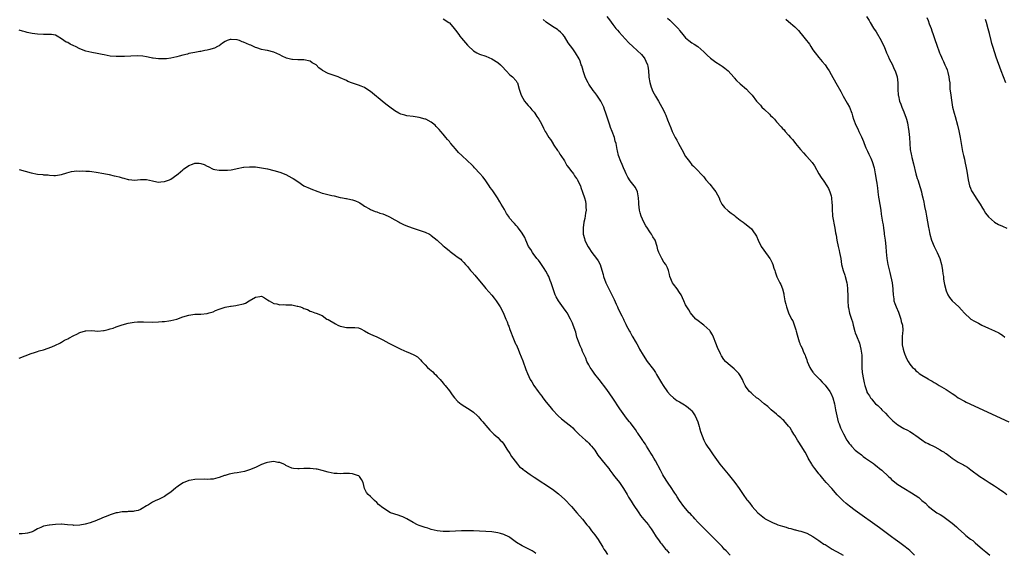
# Model space of a CAD drawing. Units: inches. Extents: x 2643000 to 2646000, y 1554000 to 1557000.
# Drawn here: x 2644997 to 2645322, y 1554764 to 1554940 of the extents above; entities that cross this region are included whole.
import ezdxf

# ---------------------------------------------------------------- set-up
doc = ezdxf.new("R2010")
doc.units = ezdxf.units.IN
doc.header["$MEASUREMENT"] = 0
doc.layers.add('LD26431554_10ft', color=123, linetype='Continuous')

msp = doc.modelspace()

# ---------------------------------------------------------------- linework, layer by layer
at = {"layer": 'LD26431554_10ft'}
for points, elevation in [([(2645137, 1554940.22), (2645138.81, 1554939), (2645139, 1554938.85), (2645140.6, 1554937), (2645141, 1554936.43), (2645142.07, 1554935), (2645142.45, 1554934.45), (2645143, 1554933.76), (2645143.64, 1554933), (2645145, 1554931.46), (2645145.23, 1554931.23), (2645147, 1554929.65), (2645148.1, 1554929), (2645149, 1554928.52), (2645151, 1554927.8), (2645153, 1554927.01), (2645155, 1554925.81), (2645155.87, 1554925), (2645156.43, 1554924.43), (2645157.79, 1554923), (2645159, 1554921.68), (2645159.83, 1554921), (2645161, 1554919.72), (2645161.3, 1554919.3), (2645161.47, 1554919), (2645162.09, 1554917), (2645162.28, 1554916.28), (2645162.67, 1554915), (2645163.81, 1554913), (2645164.31, 1554912.31), (2645165, 1554911.6), (2645165.28, 1554911.28), (2645165.54, 1554911), (2645166.17, 1554910.17), (2645167, 1554909.31), (2645167.26, 1554909), (2645167.91, 1554907.91), (2645168.58, 1554907), (2645169, 1554906.26), (2645169.64, 1554905), (2645170.04, 1554904.04), (2645170.66, 1554903), (2645171, 1554902.48), (2645171.82, 1554901), (2645172.34, 1554900.34), (2645173.13, 1554899.13), (2645173.19, 1554899), (2645173.52, 1554898.48), (2645174.69, 1554896.69), (2645175, 1554896.31), (2645175.5, 1554895.5), (2645175.79, 1554895), (2645177, 1554893.21), (2645177.13, 1554893), (2645177.77, 1554891.77), (2645178.43, 1554891), (2645179, 1554890.2), (2645179.93, 1554889), (2645180.3, 1554888.3), (2645181, 1554887.48), (2645181.18, 1554887.18), (2645181.33, 1554887), (2645181.81, 1554885.81), (2645182.25, 1554885), (2645182.44, 1554884.44), (2645183, 1554882.96), (2645183.63, 1554881), (2645183.92, 1554879.92), (2645184.07, 1554879), (2645184.07, 1554877.93), (2645184.13, 1554877), (2645183.98, 1554875.98), (2645183.76, 1554874.24), (2645183.44, 1554873), (2645183.14, 1554871.14), (2645183.13, 1554871), (2645183.21, 1554869), (2645183.59, 1554867.59), (2645183.76, 1554867), (2645184.71, 1554865), (2645184.82, 1554864.82), (2645185, 1554864.51), (2645186.08, 1554863), (2645187.6, 1554861), (2645188.17, 1554860.17), (2645188.74, 1554859), (2645189, 1554858.28), (2645189.73, 1554855.73), (2645189.93, 1554855), (2645190.69, 1554853), (2645191.6, 1554851), (2645193.4, 1554847.4), (2645194.11, 1554845.89), (2645194.52, 1554845), (2645194.66, 1554844.66), (2645195.3, 1554843.3), (2645195.95, 1554842.05), (2645196.45, 1554841), (2645196.61, 1554840.61), (2645197, 1554839.77), (2645197.25, 1554839.25), (2645197.41, 1554839), (2645197.94, 1554837.94), (2645198.44, 1554837), (2645198.65, 1554836.65), (2645199, 1554836.02), (2645199.38, 1554835.38), (2645199.57, 1554835), (2645200.31, 1554833.69), (2645200.84, 1554832.84), (2645201.57, 1554831.57), (2645201.81, 1554831), (2645202.93, 1554829), (2645204.3, 1554827), (2645206.36, 1554824.36), (2645207, 1554823.29), (2645207.12, 1554823.12), (2645207.38, 1554822.62), (2645209, 1554819.86), (2645209.55, 1554819), (2645210.97, 1554816.97), (2645211.92, 1554815.92), (2645213, 1554814.94), (2645214.09, 1554814.09), (2645215, 1554813.61), (2645216.09, 1554813), (2645216.64, 1554812.64), (2645217, 1554812.42), (2645217.79, 1554811.79), (2645218.73, 1554811), (2645219, 1554810.67), (2645220.13, 1554809), (2645221.02, 1554807), (2645221.44, 1554805.44), (2645221.58, 1554805), (2645221.85, 1554803.85), (2645222.97, 1554800.97), (2645223.63, 1554799.63), (2645224.12, 1554799), (2645225, 1554797.8), (2645226.11, 1554796.11), (2645228.3, 1554793), (2645229.92, 1554791), (2645231, 1554789.71), (2645233.19, 1554787), (2645234.66, 1554785), (2645235.99, 1554783), (2645237.24, 1554781.24), (2645237.43, 1554781), (2645238.15, 1554780.15), (2645239, 1554779.07), (2645240.87, 1554777), (2645243, 1554775.15), (2645243.22, 1554775), (2645245, 1554774.05), (2645245.72, 1554773.72), (2645247, 1554773.18), (2645247.48, 1554773), (2645249, 1554772.52), (2645250.2, 1554772.2), (2645251, 1554771.93), (2645251.76, 1554771.76), (2645253, 1554771.37), (2645253.3, 1554771.3), (2645254.36, 1554771), (2645255, 1554770.84), (2645257, 1554770.21), (2645259, 1554769.12), (2645260.25, 1554768.25), (2645261, 1554767.76), (2645261.44, 1554767.44), (2645262.64, 1554766.64), (2645263, 1554766.44), (2645265.38, 1554765), (2645266.4, 1554764.4), (2645267, 1554764.1), (2645268.94, 1554763)], 8380), ([(2645292.56, 1554763), (2645291, 1554764.49), (2645290.4, 1554765), (2645289, 1554766.09), (2645287.74, 1554767), (2645286.13, 1554768.13), (2645284.93, 1554769), (2645281, 1554771.94), (2645273, 1554777.75), (2645271.13, 1554779.13), (2645270.01, 1554780.01), (2645268.94, 1554780.94), (2645267, 1554782.93), (2645265.2, 1554785), (2645263.43, 1554787), (2645262.27, 1554788.27), (2645261.35, 1554789.35), (2645261, 1554789.8), (2645260.03, 1554791), (2645259.6, 1554791.6), (2645259, 1554792.52), (2645258.79, 1554792.79), (2645258.66, 1554793), (2645257.49, 1554795), (2645257, 1554795.97), (2645256.43, 1554797), (2645255.14, 1554799.14), (2645254.33, 1554800.33), (2645253.94, 1554801), (2645253, 1554802.52), (2645252.74, 1554803), (2645252.08, 1554804.08), (2645251.45, 1554805), (2645251, 1554805.56), (2645249.42, 1554807.42), (2645249, 1554807.78), (2645248.37, 1554808.37), (2645247.58, 1554809), (2645247, 1554809.52), (2645245.24, 1554811), (2645245.12, 1554811.12), (2645244.08, 1554812.08), (2645242.91, 1554813), (2645241, 1554814.59), (2645240.43, 1554815), (2645239, 1554816.23), (2645238.57, 1554816.57), (2645238.12, 1554817), (2645237, 1554818.45), (2645236.61, 1554819), (2645236.08, 1554820.08), (2645235.71, 1554821), (2645235, 1554822.34), (2645234.56, 1554823), (2645233.77, 1554823.77), (2645233, 1554824.5), (2645231, 1554826.19), (2645230.18, 1554827), (2645229.61, 1554827.61), (2645228.81, 1554828.81), (2645228.53, 1554829.47), (2645227.54, 1554831.54), (2645226.98, 1554833), (2645226.17, 1554835), (2645225.82, 1554835.82), (2645225.14, 1554837), (2645225, 1554837.19), (2645223, 1554839), (2645220.72, 1554840.72), (2645220.36, 1554841), (2645219, 1554842.52), (2645218.6, 1554843), (2645218.04, 1554844.04), (2645217.38, 1554845), (2645217, 1554845.72), (2645216.43, 1554847), (2645216.01, 1554848.01), (2645215.55, 1554849), (2645215, 1554849.79), (2645214.22, 1554851), (2645213, 1554852.54), (2645212.66, 1554853), (2645211.82, 1554855), (2645211.66, 1554855.66), (2645211.39, 1554857), (2645211, 1554857.9), (2645210.48, 1554859), (2645209.83, 1554859.83), (2645209.12, 1554861), (2645209, 1554861.22), (2645208.14, 1554863), (2645207.85, 1554863.85), (2645207.55, 1554865), (2645206.89, 1554867), (2645206.16, 1554868.16), (2645205.75, 1554869), (2645205.42, 1554869.42), (2645205, 1554870.09), (2645204.37, 1554871), (2645203.83, 1554871.83), (2645203.17, 1554873), (2645202.28, 1554875), (2645202.03, 1554876.03), (2645201.72, 1554877), (2645201.53, 1554879), (2645201.5, 1554879.5), (2645201.45, 1554881), (2645201.11, 1554883), (2645200.41, 1554884.41), (2645200.03, 1554885), (2645198.67, 1554886.67), (2645197.89, 1554887.89), (2645197.33, 1554889), (2645197, 1554889.74), (2645196.47, 1554891), (2645196.07, 1554892.07), (2645195.61, 1554893), (2645194.87, 1554895), (2645194.53, 1554896.53), (2645194.41, 1554897), (2645194.01, 1554899), (2645193.78, 1554899.78), (2645193.47, 1554901), (2645192.72, 1554903), (2645192.24, 1554904.24), (2645191.92, 1554905), (2645191.27, 1554907), (2645191, 1554908.03), (2645190.7, 1554909), (2645190.26, 1554910.26), (2645189.97, 1554911), (2645189.67, 1554911.67), (2645189.01, 1554913), (2645187.7, 1554915), (2645187.39, 1554915.39), (2645187, 1554915.82), (2645186.49, 1554916.49), (2645185, 1554918.65), (2645184.8, 1554919), (2645184.2, 1554920.2), (2645183.84, 1554921), (2645183.14, 1554923), (2645183.12, 1554923.12), (2645182.7, 1554924.7), (2645182.56, 1554925), (2645182.2, 1554926.2), (2645181.82, 1554927), (2645180.64, 1554929), (2645179.72, 1554930.28), (2645178.25, 1554932.25), (2645177, 1554934.32), (2645176.41, 1554935), (2645175.73, 1554935.73), (2645175, 1554936.38), (2645174.66, 1554936.66), (2645173, 1554937.6), (2645171, 1554939.07), (2645170.01, 1554940.01)], 8370), ([(2645191, 1554940.96), (2645191.88, 1554939.88), (2645193, 1554938.27), (2645193.98, 1554937), (2645194.45, 1554936.45), (2645195, 1554935.75), (2645197, 1554933.57), (2645198.27, 1554932.27), (2645199.57, 1554931), (2645202.37, 1554928.37), (2645203.31, 1554927.31), (2645203.53, 1554927), (2645203.84, 1554926.16), (2645204.39, 1554925), (2645204.5, 1554924.5), (2645204.69, 1554923), (2645204.88, 1554921.12), (2645204.88, 1554920.88), (2645205.15, 1554919.15), (2645205.57, 1554917.57), (2645206.17, 1554916.17), (2645207, 1554914.67), (2645208.03, 1554913), (2645209.17, 1554911), (2645209.78, 1554909.78), (2645210.1, 1554909), (2645210.4, 1554908.4), (2645211, 1554906.8), (2645212.14, 1554904.14), (2645212.58, 1554903), (2645213, 1554902.07), (2645213.37, 1554901.37), (2645213.54, 1554901), (2645214.09, 1554900.09), (2645214.64, 1554899), (2645215.76, 1554897), (2645217, 1554894.66), (2645218.28, 1554893), (2645219, 1554891.95), (2645219.54, 1554891.54), (2645220.14, 1554891), (2645221, 1554890.11), (2645222, 1554889), (2645222.5, 1554888.5), (2645223, 1554887.96), (2645223.7, 1554887), (2645225, 1554885.57), (2645225.46, 1554885), (2645226.1, 1554884.1), (2645227, 1554883), (2645228.07, 1554881), (2645228.29, 1554880.29), (2645228.98, 1554879), (2645229.86, 1554877.86), (2645231, 1554876.79), (2645232.02, 1554876.02), (2645233, 1554875.3), (2645233.16, 1554875.16), (2645233.39, 1554875), (2645235, 1554873.69), (2645235.95, 1554873), (2645236.58, 1554872.58), (2645237, 1554872.25), (2645238.76, 1554870.76), (2645239, 1554870.46), (2645240.34, 1554868.34), (2645240.97, 1554867), (2645241.96, 1554865), (2645244.26, 1554861.74), (2645244.8, 1554861), (2645244.87, 1554860.87), (2645245, 1554860.61), (2645245.56, 1554859.56), (2645245.8, 1554859), (2645246.16, 1554857.84), (2645246.45, 1554857), (2645246.6, 1554856.6), (2645247, 1554855.22), (2645247.12, 1554854.88), (2645248.04, 1554853), (2645248.42, 1554852.42), (2645248.93, 1554851), (2645249.37, 1554849.37), (2645249.44, 1554849), (2645249.62, 1554847.62), (2645249.78, 1554847), (2645250.08, 1554845.92), (2645250.27, 1554845), (2645251, 1554843), (2645251.97, 1554841), (2645252.37, 1554840.37), (2645253, 1554838.39), (2645253.37, 1554837.37), (2645253.45, 1554837), (2645253.8, 1554835.8), (2645254, 1554835), (2645254.49, 1554833.51), (2645254.64, 1554833), (2645254.74, 1554832.74), (2645255, 1554832.16), (2645255.41, 1554831.41), (2645255.59, 1554831), (2645255.95, 1554830.05), (2645256.42, 1554829), (2645256.61, 1554828.61), (2645257, 1554827.46), (2645257.14, 1554827), (2645258.02, 1554825), (2645258.37, 1554824.37), (2645259, 1554823.47), (2645259.19, 1554823.19), (2645259.35, 1554823), (2645261.31, 1554821), (2645262.11, 1554820.11), (2645263, 1554819.16), (2645264.6, 1554817), (2645265, 1554816.28), (2645265.62, 1554815), (2645266.14, 1554813), (2645266.28, 1554812.28), (2645266.49, 1554811), (2645266.87, 1554809), (2645267.39, 1554807), (2645267.64, 1554806.36), (2645268.14, 1554805), (2645268.39, 1554804.39), (2645269.05, 1554803.05), (2645270.23, 1554801), (2645270.53, 1554800.53), (2645271, 1554799.87), (2645271.38, 1554799.38), (2645271.7, 1554799), (2645273, 1554797.7), (2645273.79, 1554797), (2645275, 1554796.07), (2645275.62, 1554795.62), (2645276.41, 1554795), (2645279, 1554793.21), (2645279.28, 1554793), (2645280.22, 1554792.22), (2645281, 1554791.65), (2645281.78, 1554791), (2645283.99, 1554789), (2645284.48, 1554788.48), (2645285, 1554787.99), (2645285.52, 1554787.52), (2645287, 1554786.34), (2645289, 1554785.09), (2645291.59, 1554783.59), (2645293.98, 1554781.98), (2645295, 1554781.04), (2645296.14, 1554780.14), (2645297, 1554779.18), (2645297.11, 1554779.11), (2645297.21, 1554779), (2645299, 1554777.63), (2645299.88, 1554777), (2645300.61, 1554776.61), (2645301, 1554776.36), (2645301.89, 1554775.89), (2645305, 1554773.55), (2645306.37, 1554772.36), (2645307, 1554771.73), (2645309, 1554769.85), (2645309.48, 1554769.48), (2645311, 1554768.25), (2645311.77, 1554767.77), (2645312.62, 1554767), (2645315, 1554764.99), (2645316.09, 1554764.09), (2645317.38, 1554763)], 8360), ([(2645211, 1554940.43), (2645211.77, 1554939.76), (2645213, 1554938.53), (2645214.48, 1554937), (2645214.72, 1554936.72), (2645215, 1554936.3), (2645215.61, 1554935.61), (2645216.06, 1554935), (2645217, 1554933.86), (2645218.01, 1554933), (2645219, 1554932.28), (2645219.82, 1554931.82), (2645221, 1554931), (2645223, 1554929.26), (2645224.14, 1554928.14), (2645225.22, 1554927.22), (2645227, 1554925.92), (2645228.38, 1554925), (2645228.74, 1554924.74), (2645229, 1554924.57), (2645229.88, 1554923.88), (2645231.01, 1554923.01), (2645232.86, 1554920.86), (2645233, 1554920.73), (2645233.81, 1554919.81), (2645235, 1554918.7), (2645237.05, 1554917), (2645238, 1554916), (2645238.9, 1554915), (2645240.39, 1554913), (2645240.69, 1554912.69), (2645241, 1554912.34), (2645241.68, 1554911.68), (2645242.19, 1554911), (2645243, 1554910.27), (2645244.66, 1554908.66), (2645245, 1554908.27), (2645245.68, 1554907.68), (2645246.35, 1554907), (2645247, 1554906.18), (2645248.55, 1554904.55), (2645249, 1554903.96), (2645249.47, 1554903.47), (2645249.86, 1554903), (2645251, 1554901.79), (2645251.64, 1554901), (2645252.32, 1554900.32), (2645253, 1554899.34), (2645253.25, 1554899), (2645254.88, 1554897), (2645255.93, 1554895.93), (2645256.7, 1554895), (2645257, 1554894.71), (2645258.76, 1554892.76), (2645259.57, 1554891.58), (2645261, 1554889.01), (2645261.77, 1554887.77), (2645262.6, 1554886.6), (2645263.6, 1554885), (2645264.12, 1554884.12), (2645264.59, 1554883), (2645265, 1554881.68), (2645265.15, 1554881), (2645265.29, 1554879.29), (2645265.31, 1554878.69), (2645265.31, 1554877), (2645265.43, 1554875.43), (2645265.49, 1554875), (2645266.27, 1554871), (2645266.5, 1554869.5), (2645266.67, 1554868.67), (2645266.92, 1554867), (2645267.32, 1554865), (2645267.65, 1554863.65), (2645267.79, 1554863), (2645268.18, 1554861), (2645268.47, 1554859), (2645268.97, 1554857), (2645269.5, 1554855.5), (2645269.66, 1554855), (2645270.22, 1554853), (2645270.28, 1554852.28), (2645270.45, 1554851), (2645270.45, 1554850.45), (2645270.49, 1554849), (2645270.51, 1554847), (2645270.65, 1554845), (2645270.73, 1554844.73), (2645271.1, 1554842.9), (2645271.71, 1554841), (2645272.05, 1554840.05), (2645272.25, 1554839), (2645272.84, 1554836.84), (2645273, 1554836.4), (2645273.43, 1554835.43), (2645274.37, 1554833), (2645274.88, 1554831), (2645275.11, 1554829), (2645275.15, 1554827.15), (2645275.19, 1554826.81), (2645275.18, 1554825), (2645275.27, 1554823.27), (2645275.66, 1554821), (2645275.96, 1554819.96), (2645276.16, 1554819), (2645276.65, 1554817.35), (2645276.78, 1554817), (2645276.86, 1554816.86), (2645277, 1554816.51), (2645277.65, 1554815.65), (2645278.02, 1554815), (2645278.5, 1554814.5), (2645279, 1554813.74), (2645279.72, 1554813), (2645280.44, 1554812.44), (2645281, 1554811.82), (2645281.44, 1554811.44), (2645281.79, 1554811), (2645283, 1554809.85), (2645283.74, 1554809), (2645285.38, 1554807.38), (2645286.46, 1554806.46), (2645287, 1554806.02), (2645289, 1554804.84), (2645290.24, 1554804.24), (2645291, 1554803.85), (2645291.55, 1554803.55), (2645292.37, 1554803), (2645293, 1554802.55), (2645295, 1554801.03), (2645296.22, 1554800.22), (2645297, 1554799.87), (2645297.55, 1554799.55), (2645298.81, 1554799), (2645299.2, 1554798.8), (2645301, 1554797.8), (2645301.49, 1554797.49), (2645302.33, 1554797), (2645302.71, 1554796.71), (2645303, 1554796.53), (2645303.85, 1554795.85), (2645305.03, 1554795.03), (2645307, 1554793.74), (2645308.76, 1554792.76), (2645309, 1554792.6), (2645310, 1554792), (2645311.17, 1554791.17), (2645314.11, 1554789), (2645314.67, 1554788.67), (2645315, 1554788.4), (2645315.87, 1554787.87), (2645317.14, 1554787), (2645319, 1554785.85), (2645320.28, 1554785), (2645320.71, 1554784.71), (2645321, 1554784.47), (2645321.87, 1554783.87), (2645323, 1554783.04)], 8350), ([(2645250.07, 1554940.07), (2645251, 1554939.31), (2645253, 1554937.59), (2645253.59, 1554937), (2645254.28, 1554936.28), (2645255, 1554935.38), (2645255.18, 1554935.18), (2645256.41, 1554933.59), (2645257.83, 1554931.83), (2645258.31, 1554931), (2645259, 1554929.95), (2645259.71, 1554929), (2645261, 1554927.36), (2645262.1, 1554926.1), (2645263, 1554925), (2645263.81, 1554923.81), (2645264.32, 1554923), (2645265, 1554921.81), (2645266.55, 1554919), (2645268.18, 1554916.18), (2645269, 1554914.6), (2645270.31, 1554912.31), (2645271.04, 1554911), (2645271.81, 1554909), (2645272.08, 1554908.08), (2645272.44, 1554907), (2645273.2, 1554905), (2645273.8, 1554903.8), (2645274.14, 1554903), (2645275, 1554901.22), (2645275.68, 1554899.68), (2645275.9, 1554899), (2645276.49, 1554897.51), (2645277, 1554896.42), (2645277.5, 1554895.5), (2645277.68, 1554895), (2645278.13, 1554894.13), (2645278.57, 1554893), (2645279.2, 1554891), (2645279.61, 1554889), (2645279.79, 1554887.79), (2645279.94, 1554887), (2645280.12, 1554885.88), (2645280.23, 1554885), (2645280.29, 1554884.29), (2645280.48, 1554883), (2645280.71, 1554881.29), (2645280.76, 1554880.76), (2645281.4, 1554877), (2645281.59, 1554875.59), (2645281.7, 1554875), (2645281.99, 1554873), (2645282.15, 1554872.15), (2645282.28, 1554871), (2645282.48, 1554869.52), (2645282.57, 1554869), (2645282.87, 1554867), (2645283.1, 1554865), (2645283.19, 1554863.19), (2645283.36, 1554861), (2645283.72, 1554859), (2645283.92, 1554858.08), (2645284.36, 1554856.36), (2645285.12, 1554853), (2645285.38, 1554851), (2645285.38, 1554850.62), (2645285.46, 1554849), (2645285.68, 1554847.68), (2645285.76, 1554847), (2645286.09, 1554846.09), (2645286.45, 1554845), (2645287.22, 1554843.22), (2645288.02, 1554841), (2645288.19, 1554840.19), (2645288.53, 1554839), (2645288.65, 1554837.35), (2645288.64, 1554837), (2645288.57, 1554836.57), (2645288.48, 1554835), (2645288.49, 1554833.51), (2645288.45, 1554833), (2645288.51, 1554832.51), (2645288.79, 1554831), (2645289, 1554830.28), (2645289.31, 1554829.31), (2645289.45, 1554829), (2645289.92, 1554827.92), (2645290.43, 1554827), (2645291, 1554826.06), (2645291.93, 1554825), (2645292.49, 1554824.49), (2645293, 1554823.92), (2645293.52, 1554823.52), (2645294.07, 1554823), (2645295, 1554822.39), (2645297, 1554821.18), (2645297.27, 1554821), (2645298.41, 1554820.41), (2645299, 1554820.03), (2645299.65, 1554819.65), (2645300.65, 1554819), (2645303, 1554817.66), (2645304.64, 1554816.64), (2645305, 1554816.39), (2645305.85, 1554815.85), (2645306.98, 1554815), (2645309, 1554813.87), (2645309.57, 1554813.57), (2645310.79, 1554813), (2645321, 1554808.25), (2645323.66, 1554807)], 8340), ([(2645276.67, 1554941), (2645277.58, 1554939.58), (2645277.9, 1554939), (2645279, 1554937.13), (2645279.85, 1554935.85), (2645281.52, 1554933), (2645282.02, 1554932.02), (2645282.48, 1554931), (2645283.31, 1554929), (2645283.83, 1554927.83), (2645284.22, 1554927), (2645285.24, 1554925), (2645285.77, 1554923.77), (2645286.15, 1554923), (2645286.8, 1554921), (2645287.05, 1554919), (2645287.06, 1554917), (2645287.17, 1554915), (2645287.21, 1554914.79), (2645287.63, 1554913), (2645288.04, 1554912.04), (2645288.37, 1554911), (2645289, 1554909.46), (2645289.15, 1554909.15), (2645289.69, 1554907.69), (2645289.9, 1554907), (2645290.2, 1554905.8), (2645290.35, 1554905), (2645290.4, 1554904.4), (2645290.7, 1554903), (2645290.94, 1554900.94), (2645290.99, 1554899), (2645291.12, 1554897), (2645291.46, 1554895.46), (2645291.5, 1554895), (2645291.62, 1554894.38), (2645292.22, 1554892.22), (2645293.01, 1554889), (2645293.47, 1554887.47), (2645293.59, 1554887), (2645294.41, 1554884.41), (2645294.81, 1554883), (2645295, 1554882.22), (2645295.32, 1554881), (2645295.63, 1554879.63), (2645295.75, 1554879), (2645295.87, 1554878.13), (2645296.26, 1554876.27), (2645296.46, 1554875), (2645297.19, 1554871.19), (2645297.25, 1554870.75), (2645297.56, 1554869), (2645298.12, 1554867), (2645299.03, 1554865), (2645300.05, 1554863), (2645300.89, 1554861), (2645301.44, 1554859), (2645301.55, 1554858.45), (2645301.79, 1554857), (2645301.9, 1554855.9), (2645302.06, 1554855), (2645302.15, 1554854.15), (2645302.38, 1554853), (2645302.44, 1554852.44), (2645303, 1554850.31), (2645303.56, 1554849), (2645304.07, 1554848.07), (2645305, 1554846.95), (2645307.18, 1554845), (2645308.08, 1554844.08), (2645309, 1554842.96), (2645311, 1554841.09), (2645311.13, 1554841), (2645312.31, 1554840.31), (2645313.62, 1554839.62), (2645314.82, 1554839), (2645317, 1554837.99), (2645319, 1554837.11), (2645320.38, 1554836.38), (2645321, 1554835.97), (2645321.62, 1554835.62), (2645322.33, 1554835)], 8330), ([(2645296.58, 1554940.58), (2645297, 1554939.63), (2645297.42, 1554938.58), (2645298.01, 1554937), (2645298.24, 1554936.24), (2645298.73, 1554935), (2645299.39, 1554933), (2645299.77, 1554931.77), (2645300.79, 1554929), (2645301, 1554928.52), (2645301.5, 1554927.5), (2645301.67, 1554927), (2645302.13, 1554926.13), (2645302.58, 1554925), (2645303, 1554924.05), (2645303.29, 1554923.29), (2645303.54, 1554922.46), (2645303.92, 1554921), (2645304, 1554920), (2645304.16, 1554919), (2645304.24, 1554917.76), (2645304.26, 1554917), (2645304.35, 1554916.35), (2645304.49, 1554915), (2645304.73, 1554913.27), (2645305, 1554911.72), (2645305.14, 1554911), (2645305.64, 1554909), (2645305.95, 1554907.95), (2645306.77, 1554905), (2645307.2, 1554903.2), (2645307.61, 1554901), (2645307.92, 1554899), (2645308.26, 1554897), (2645308.4, 1554896.4), (2645308.7, 1554895), (2645309, 1554893.79), (2645309.21, 1554893), (2645309.65, 1554891), (2645309.8, 1554889.8), (2645310.24, 1554887), (2645310.71, 1554885), (2645311, 1554884.19), (2645311.36, 1554883.36), (2645311.55, 1554883), (2645312.54, 1554881.46), (2645312.89, 1554880.89), (2645314.17, 1554879), (2645315, 1554877.57), (2645315.38, 1554877), (2645315.98, 1554875.98), (2645317, 1554874.78), (2645318.98, 1554872.98), (2645320.26, 1554872.26), (2645321.64, 1554871.64), (2645323, 1554871.06)], 8320), ([(2645322.7, 1554919), (2645321.88, 1554921), (2645321.14, 1554923), (2645319.55, 1554927.55), (2645319.01, 1554929), (2645318.35, 1554931), (2645318.08, 1554932.08), (2645317.81, 1554933), (2645317.31, 1554935.31), (2645316.91, 1554936.91), (2645316.26, 1554939), (2645315.94, 1554939.94)], 8310), ([(2645231.66, 1554763), (2645230.37, 1554764.37), (2645229.74, 1554765), (2645229.4, 1554765.4), (2645229, 1554765.81), (2645227.81, 1554767), (2645227.43, 1554767.43), (2645226.45, 1554768.45), (2645225, 1554769.88), (2645223.9, 1554771), (2645222.43, 1554772.43), (2645221.45, 1554773.45), (2645221, 1554773.88), (2645220.02, 1554775), (2645219.55, 1554775.55), (2645219, 1554776.12), (2645218.59, 1554776.59), (2645218.2, 1554777), (2645216.45, 1554779), (2645215.01, 1554781), (2645214.25, 1554782.25), (2645213.75, 1554783), (2645213.46, 1554783.46), (2645213, 1554784.12), (2645212.46, 1554785), (2645211, 1554787.05), (2645209.76, 1554789), (2645209.48, 1554789.48), (2645208.67, 1554791), (2645207, 1554794.15), (2645206.5, 1554795), (2645205.98, 1554795.98), (2645205.27, 1554797), (2645205.18, 1554797.18), (2645204.04, 1554799), (2645203.69, 1554799.69), (2645203, 1554800.61), (2645202.86, 1554800.86), (2645202.17, 1554801.82), (2645201.41, 1554803), (2645201.24, 1554803.24), (2645201, 1554803.54), (2645200.45, 1554804.45), (2645200.02, 1554805), (2645198.74, 1554806.74), (2645198.51, 1554807), (2645197.84, 1554807.84), (2645196.87, 1554809), (2645195.29, 1554811.29), (2645193, 1554814.85), (2645191, 1554817.7), (2645188.4, 1554821), (2645187, 1554822.81), (2645186.09, 1554824.09), (2645185.5, 1554825), (2645185, 1554825.86), (2645184.4, 1554827), (2645184.01, 1554828.01), (2645183, 1554830.31), (2645182.71, 1554831), (2645182.16, 1554832.16), (2645181.8, 1554833), (2645181.09, 1554835), (2645180.7, 1554836.7), (2645179.92, 1554839), (2645179.6, 1554839.6), (2645178.96, 1554841), (2645177.86, 1554843), (2645177.52, 1554843.52), (2645176.69, 1554844.69), (2645174.98, 1554846.98), (2645174.29, 1554848.29), (2645173.94, 1554849), (2645173, 1554851.64), (2645172.58, 1554853), (2645172.28, 1554853.72), (2645171.79, 1554855), (2645171.55, 1554855.55), (2645170.86, 1554856.86), (2645170.27, 1554857.73), (2645169.46, 1554859), (2645169, 1554859.67), (2645168.42, 1554860.42), (2645167.92, 1554861), (2645166.68, 1554862.68), (2645166.42, 1554863), (2645165.92, 1554863.92), (2645165.15, 1554865), (2645164.19, 1554867), (2645163.88, 1554867.88), (2645163, 1554869.38), (2645161.87, 1554871), (2645161.47, 1554871.47), (2645161, 1554871.93), (2645160.51, 1554872.51), (2645160.05, 1554873), (2645159, 1554874.26), (2645158.52, 1554875), (2645157.89, 1554875.89), (2645157.28, 1554877), (2645157.17, 1554877.17), (2645156.11, 1554879), (2645155.68, 1554879.68), (2645154.92, 1554881), (2645153.33, 1554883.33), (2645153, 1554883.79), (2645152.47, 1554884.47), (2645152.15, 1554885), (2645150.79, 1554887), (2645150.02, 1554888.02), (2645149.11, 1554889.11), (2645147.31, 1554891), (2645147, 1554891.38), (2645146.2, 1554892.2), (2645145.24, 1554893), (2645145, 1554893.27), (2645143.09, 1554895), (2645142.06, 1554896.06), (2645141, 1554897.21), (2645139.51, 1554899), (2645139.26, 1554899.26), (2645139, 1554899.62), (2645138.35, 1554900.35), (2645137.88, 1554901), (2645137, 1554902.05), (2645136.17, 1554903), (2645135.58, 1554903.58), (2645135, 1554904.3), (2645134.62, 1554904.62), (2645134.28, 1554905), (2645133, 1554905.99), (2645131.2, 1554907), (2645131, 1554907.08), (2645129, 1554907.63), (2645127, 1554907.92), (2645125, 1554908.17), (2645124.31, 1554908.31), (2645123, 1554908.69), (2645122.78, 1554908.78), (2645122.35, 1554909), (2645121, 1554909.76), (2645119.37, 1554911), (2645117.99, 1554911.99), (2645116.82, 1554913), (2645113.6, 1554915.6), (2645113, 1554916.16), (2645111.75, 1554917), (2645111, 1554917.53), (2645109.92, 1554917.92), (2645109, 1554918.28), (2645107, 1554918.89), (2645105.52, 1554919.52), (2645105, 1554919.79), (2645103, 1554920.73), (2645102.26, 1554921), (2645101, 1554921.42), (2645100.3, 1554921.7), (2645099, 1554922.12), (2645097.15, 1554923.15), (2645097, 1554923.27), (2645095.94, 1554923.94), (2645095, 1554924.99), (2645093.68, 1554925.68), (2645093, 1554926.19), (2645091, 1554926.66), (2645089.4, 1554926.6), (2645089, 1554926.64), (2645087.27, 1554926.73), (2645087, 1554926.77), (2645086.15, 1554927), (2645085.22, 1554927.22), (2645083.81, 1554927.81), (2645083, 1554928.28), (2645081, 1554929.18), (2645079, 1554929.68), (2645078.17, 1554929.83), (2645077, 1554930.09), (2645075.42, 1554930.57), (2645075, 1554930.72), (2645073.44, 1554931.44), (2645073, 1554931.6), (2645072.03, 1554932.03), (2645071, 1554932.5), (2645070.6, 1554932.6), (2645069.7, 1554933), (2645069, 1554933.23), (2645067, 1554933.39), (2645066.68, 1554933.32), (2645065.62, 1554933), (2645065, 1554932.72), (2645064.12, 1554932.12), (2645063, 1554931.31), (2645062.5, 1554931), (2645061.46, 1554930.54), (2645061, 1554930.42), (2645059.93, 1554930.07), (2645059, 1554929.84), (2645058.29, 1554929.71), (2645057, 1554929.42), (2645056.6, 1554929.4), (2645055, 1554929.07), (2645054.92, 1554929.08), (2645053, 1554928.71), (2645052.52, 1554928.52), (2645051, 1554928.21), (2645049.82, 1554927.82), (2645049, 1554927.62), (2645047, 1554927.17), (2645045.65, 1554927), (2645045, 1554926.93), (2645043, 1554926.92), (2645041.19, 1554927.19), (2645041, 1554927.2), (2645039.57, 1554927.57), (2645039, 1554927.62), (2645037.84, 1554927.84), (2645035.92, 1554927.92), (2645033.85, 1554927.85), (2645031.75, 1554927.75), (2645029.7, 1554927.7), (2645029, 1554927.72), (2645027, 1554927.87), (2645026.08, 1554928.08), (2645025, 1554928.25), (2645024.42, 1554928.42), (2645022.75, 1554928.75), (2645021, 1554929.07), (2645019, 1554929.53), (2645017, 1554930.31), (2645015.54, 1554931), (2645015, 1554931.29), (2645013.85, 1554931.85), (2645013, 1554932.32), (2645012.53, 1554932.53), (2645011.72, 1554933), (2645011, 1554933.59), (2645009.57, 1554934.43), (2645009, 1554934.8), (2645007.61, 1554935), (2645007.06, 1554935.06), (2645005, 1554935.03), (2645003, 1554935.07), (2645001.29, 1554935.29), (2644999.66, 1554935.66), (2644999, 1554935.88), (2644998.13, 1554936.13), (2644997, 1554936.48)], 8390), ([(2644997, 1554890.45), (2645001, 1554889.27), (2645003, 1554888.88), (2645004.75, 1554888.75), (2645005, 1554888.69), (2645006.59, 1554888.59), (2645007, 1554888.49), (2645008.43, 1554888.43), (2645009, 1554888.37), (2645011, 1554888.74), (2645012.69, 1554889.31), (2645014.31, 1554889.69), (2645016.06, 1554889.94), (2645017, 1554889.86), (2645018.02, 1554889.98), (2645019, 1554889.84), (2645020.15, 1554889.85), (2645021, 1554889.73), (2645022.44, 1554889.56), (2645024.92, 1554889.08), (2645026.71, 1554888.71), (2645028.34, 1554888.34), (2645029, 1554888.17), (2645029.96, 1554887.96), (2645031, 1554887.65), (2645031.56, 1554887.56), (2645033, 1554887.14), (2645033.14, 1554887.14), (2645035.12, 1554886.88), (2645036.03, 1554887), (2645037, 1554887.09), (2645039, 1554887.13), (2645041, 1554886.66), (2645041.4, 1554886.6), (2645043, 1554886.26), (2645043.72, 1554886.28), (2645045, 1554886.39), (2645046.57, 1554887), (2645047, 1554887.2), (2645049, 1554888.61), (2645049.43, 1554889), (2645051, 1554890.28), (2645051.37, 1554890.63), (2645051.87, 1554891), (2645053, 1554891.76), (2645054.17, 1554892.17), (2645055, 1554892.52), (2645056.46, 1554892.47), (2645057, 1554892.42), (2645058.05, 1554892.06), (2645059, 1554891.51), (2645059.38, 1554891.37), (2645061, 1554890.55), (2645061.56, 1554890.44), (2645063, 1554890.21), (2645063.81, 1554890.19), (2645065, 1554890.2), (2645065.77, 1554890.23), (2645067, 1554890.32), (2645067.55, 1554890.45), (2645069, 1554890.7), (2645071, 1554891.13), (2645071.12, 1554891.12), (2645073, 1554891.32), (2645073.27, 1554891.27), (2645075, 1554891.23), (2645077, 1554891), (2645079, 1554890.62), (2645081, 1554890.11), (2645083, 1554889.49), (2645085, 1554888.71), (2645087, 1554887.7), (2645087.45, 1554887.45), (2645089, 1554886.4), (2645091, 1554885.01), (2645093, 1554884.1), (2645093.83, 1554883.83), (2645095, 1554883.34), (2645095.26, 1554883.26), (2645095.88, 1554883), (2645097, 1554882.62), (2645097.53, 1554882.47), (2645100.19, 1554881.81), (2645101, 1554881.66), (2645103, 1554881.16), (2645103.75, 1554881), (2645104.8, 1554880.8), (2645105, 1554880.8), (2645106.48, 1554880.48), (2645107, 1554880.42), (2645108.04, 1554880.04), (2645109, 1554879.62), (2645109.4, 1554879.4), (2645110.57, 1554878.57), (2645111, 1554878.3), (2645112.59, 1554877.41), (2645113, 1554877.16), (2645114.52, 1554876.52), (2645115, 1554876.38), (2645116.01, 1554876.01), (2645117, 1554875.71), (2645118.77, 1554875), (2645119.24, 1554874.76), (2645121, 1554873.76), (2645122.38, 1554873), (2645122.77, 1554872.77), (2645124.11, 1554872.11), (2645125.53, 1554871.53), (2645127, 1554871.01), (2645131, 1554869.68), (2645132.47, 1554869), (2645132.79, 1554868.79), (2645133, 1554868.63), (2645134.97, 1554867), (2645137, 1554865.22), (2645137.3, 1554865), (2645139, 1554863.56), (2645139.28, 1554863.28), (2645141, 1554862.01), (2645141.54, 1554861.54), (2645142.73, 1554860.73), (2645143, 1554860.47), (2645143.72, 1554859.72), (2645144.34, 1554859), (2645145, 1554858.3), (2645146, 1554857), (2645146.51, 1554856.51), (2645147.44, 1554855.44), (2645149.48, 1554853), (2645150.13, 1554852.13), (2645151, 1554851.07), (2645153, 1554848.83), (2645153.83, 1554847.83), (2645154.47, 1554847), (2645155.78, 1554845), (2645156.22, 1554844.22), (2645157, 1554842.65), (2645157.68, 1554841), (2645158.1, 1554840.1), (2645158.45, 1554839), (2645158.62, 1554838.62), (2645159, 1554837.54), (2645159.17, 1554837), (2645159.92, 1554835), (2645160.63, 1554833.37), (2645160.84, 1554832.84), (2645161, 1554832.52), (2645161.68, 1554831), (2645162.17, 1554829.83), (2645163.2, 1554827.2), (2645164.27, 1554824.27), (2645164.8, 1554823), (2645165.72, 1554821), (2645166.21, 1554820.21), (2645166.89, 1554819), (2645168.32, 1554817), (2645168.63, 1554816.63), (2645169, 1554816.13), (2645169.51, 1554815.51), (2645169.87, 1554815), (2645171, 1554813.51), (2645172.12, 1554812.12), (2645173, 1554811.02), (2645174.95, 1554808.95), (2645175.97, 1554807.97), (2645177, 1554807.24), (2645177.12, 1554807.12), (2645179, 1554805.67), (2645179.74, 1554805), (2645180.34, 1554804.34), (2645181, 1554803.73), (2645181.34, 1554803.34), (2645181.75, 1554803), (2645183, 1554801.81), (2645183.96, 1554801), (2645184.48, 1554800.48), (2645185, 1554800.01), (2645185.46, 1554799.46), (2645185.92, 1554799), (2645187, 1554797.62), (2645188.06, 1554796.06), (2645190.45, 1554793), (2645191, 1554792.36), (2645191.59, 1554791.59), (2645192, 1554791), (2645193, 1554789.73), (2645193.55, 1554789), (2645194.2, 1554788.2), (2645195.14, 1554787), (2645196.53, 1554785), (2645197.69, 1554783), (2645198.15, 1554782.15), (2645199, 1554780.82), (2645199.68, 1554779.68), (2645201.49, 1554777), (2645202.08, 1554776.08), (2645203.2, 1554774.8), (2645204.71, 1554773), (2645205, 1554772.6), (2645205.62, 1554771.62), (2645206.07, 1554771), (2645207.3, 1554769), (2645207.99, 1554767.99), (2645208.72, 1554767), (2645209, 1554766.68), (2645210.36, 1554765), (2645210.68, 1554764.68), (2645211, 1554764.25), (2645211.57, 1554763.57)], 8400), ([(2644997, 1554828.08), (2645001, 1554829.55), (2645002.08, 1554829.92), (2645003, 1554830.21), (2645003.56, 1554830.44), (2645005, 1554830.8), (2645007.75, 1554831.75), (2645009, 1554832.32), (2645010.4, 1554833), (2645010.77, 1554833.23), (2645011, 1554833.3), (2645011.99, 1554834.01), (2645013, 1554834.41), (2645013.36, 1554834.64), (2645015, 1554835.52), (2645016.01, 1554836.01), (2645017, 1554836.53), (2645018.88, 1554837.12), (2645019, 1554837.14), (2645021, 1554837.17), (2645023, 1554837.03), (2645024.8, 1554837.2), (2645025, 1554837.21), (2645026.42, 1554837.58), (2645027, 1554837.7), (2645027.99, 1554838.01), (2645029, 1554838.36), (2645031, 1554839.09), (2645033, 1554839.66), (2645035, 1554839.96), (2645036.02, 1554840.02), (2645037, 1554840.06), (2645038.05, 1554840.05), (2645041, 1554839.97), (2645043, 1554840.05), (2645044.16, 1554840.16), (2645045, 1554840.22), (2645046.42, 1554840.42), (2645047, 1554840.47), (2645049, 1554840.93), (2645051, 1554841.67), (2645053, 1554842.32), (2645055, 1554842.56), (2645057, 1554842.61), (2645059, 1554842.83), (2645059.7, 1554843), (2645061, 1554843.42), (2645061.77, 1554843.77), (2645063, 1554844.27), (2645065, 1554844.91), (2645066.78, 1554845.22), (2645067, 1554845.24), (2645068.52, 1554845.48), (2645069, 1554845.52), (2645071, 1554845.98), (2645071.73, 1554846.27), (2645072.86, 1554847), (2645075, 1554848.26), (2645076.44, 1554848.44), (2645077, 1554848.49), (2645077.97, 1554847.97), (2645079, 1554847.38), (2645079.54, 1554847), (2645081, 1554846.12), (2645082.01, 1554845.99), (2645083, 1554845.73), (2645084.23, 1554845.77), (2645085, 1554845.73), (2645085.73, 1554845.73), (2645087, 1554845.68), (2645088.71, 1554845.29), (2645089, 1554845.28), (2645089.81, 1554845), (2645090.68, 1554844.68), (2645091, 1554844.42), (2645092.14, 1554844.14), (2645093, 1554843.54), (2645093.45, 1554843.45), (2645094.62, 1554843), (2645095, 1554842.91), (2645097, 1554842.11), (2645098.56, 1554841), (2645099, 1554840.79), (2645101.4, 1554839.4), (2645102.15, 1554839), (2645103, 1554838.61), (2645103.48, 1554838.52), (2645105, 1554838.17), (2645105.78, 1554838.22), (2645107, 1554838.23), (2645107.84, 1554838.16), (2645109, 1554838.05), (2645109.73, 1554837.73), (2645111, 1554837.14), (2645112.34, 1554836.34), (2645113, 1554835.98), (2645113.68, 1554835.68), (2645115, 1554835.14), (2645115.3, 1554835), (2645117, 1554834.14), (2645119, 1554833.06), (2645121, 1554832), (2645121.7, 1554831.7), (2645123, 1554831.03), (2645125, 1554830.15), (2645125.83, 1554829.83), (2645127.48, 1554829), (2645128.45, 1554828.45), (2645129, 1554827.9), (2645129.51, 1554827.51), (2645129.86, 1554827), (2645131, 1554825.88), (2645131.76, 1554825), (2645132.47, 1554824.47), (2645133, 1554823.95), (2645133.52, 1554823.52), (2645133.96, 1554823), (2645134.52, 1554822.52), (2645135, 1554822.01), (2645135.93, 1554821), (2645137, 1554819.76), (2645137.33, 1554819.33), (2645137.62, 1554819), (2645139, 1554817.3), (2645139.97, 1554815.97), (2645140.73, 1554815), (2645141.79, 1554813.79), (2645142.87, 1554812.87), (2645144.05, 1554812.05), (2645145, 1554811.54), (2645145.9, 1554811), (2645147, 1554810.18), (2645148.33, 1554809), (2645148.62, 1554808.62), (2645149, 1554808.21), (2645149.53, 1554807.53), (2645150.05, 1554807), (2645150.44, 1554806.44), (2645151, 1554805.78), (2645151.73, 1554805), (2645152.32, 1554804.32), (2645153.32, 1554803.32), (2645153.71, 1554803), (2645155, 1554801.86), (2645155.76, 1554801), (2645156.38, 1554800.38), (2645157, 1554799.64), (2645158, 1554798), (2645159, 1554796.51), (2645159.53, 1554795.53), (2645159.91, 1554795), (2645161.44, 1554793), (2645162.2, 1554792.2), (2645163, 1554791.55), (2645163.29, 1554791.29), (2645163.67, 1554791), (2645165.65, 1554789.65), (2645167, 1554788.78), (2645173, 1554784.72), (2645174, 1554784), (2645175, 1554783.27), (2645175.14, 1554783.14), (2645177, 1554781.44), (2645179.31, 1554779), (2645181.12, 1554777), (2645183, 1554774.81), (2645184.4, 1554773), (2645185, 1554772.3), (2645185.95, 1554771), (2645187, 1554769.7), (2645188.11, 1554768.11), (2645189.63, 1554765.63), (2645190.03, 1554765), (2645190.38, 1554764.38), (2645191.18, 1554763.18)], 8410), ([(2645167.53, 1554763.53), (2645167, 1554763.96), (2645166.35, 1554764.35), (2645165, 1554765.1), (2645163, 1554766.08), (2645161.18, 1554767.18), (2645159, 1554768.79), (2645158.65, 1554769), (2645157, 1554769.79), (2645155.92, 1554770.08), (2645155, 1554770.36), (2645153, 1554770.66), (2645151, 1554770.83), (2645149, 1554770.94), (2645147, 1554770.97), (2645143, 1554770.95), (2645141, 1554770.89), (2645139, 1554770.79), (2645137.23, 1554770.77), (2645137, 1554770.76), (2645135, 1554770.95), (2645133, 1554771.47), (2645131.85, 1554771.85), (2645131, 1554772.1), (2645130.34, 1554772.34), (2645129, 1554772.78), (2645128.51, 1554773), (2645127, 1554773.8), (2645125, 1554774.98), (2645123.63, 1554775.63), (2645123, 1554775.9), (2645122.13, 1554776.13), (2645121, 1554776.53), (2645120.62, 1554776.62), (2645119.58, 1554777), (2645119, 1554777.26), (2645118.21, 1554777.79), (2645117, 1554778.55), (2645115.65, 1554779.65), (2645115, 1554780.36), (2645114.29, 1554781), (2645113, 1554782.35), (2645112.21, 1554783), (2645111.62, 1554783.62), (2645111, 1554785), (2645110.53, 1554787), (2645109.96, 1554787.96), (2645109.33, 1554789), (2645109.14, 1554789.14), (2645108.72, 1554789.28), (2645107, 1554789.82), (2645106.07, 1554789.93), (2645105, 1554789.95), (2645104.08, 1554789.92), (2645103, 1554789.82), (2645101.92, 1554789.92), (2645101, 1554789.97), (2645099, 1554790.43), (2645097, 1554790.98), (2645095.33, 1554791.33), (2645095, 1554791.42), (2645093, 1554791.63), (2645091, 1554791.58), (2645089.47, 1554791.47), (2645089, 1554791.47), (2645087.59, 1554791.59), (2645087, 1554791.71), (2645085, 1554792.63), (2645084.78, 1554792.78), (2645084.31, 1554793), (2645083, 1554793.57), (2645082.41, 1554793.59), (2645081, 1554793.86), (2645080.24, 1554793.76), (2645079, 1554793.61), (2645078.51, 1554793.49), (2645077, 1554792.92), (2645075, 1554791.97), (2645073, 1554791.14), (2645071.37, 1554790.63), (2645069, 1554790.2), (2645067.95, 1554790.05), (2645066.27, 1554789.73), (2645065, 1554789.33), (2645064.73, 1554789.27), (2645063, 1554788.61), (2645062.52, 1554788.52), (2645061, 1554788.12), (2645060.13, 1554788.13), (2645059, 1554787.99), (2645058.07, 1554788.07), (2645055, 1554788.01), (2645053.76, 1554787.76), (2645053, 1554787.63), (2645051.14, 1554786.86), (2645049.87, 1554786.13), (2645049, 1554785.45), (2645048.74, 1554785.26), (2645047, 1554783.76), (2645045.87, 1554783), (2645045, 1554782.37), (2645044.1, 1554781.9), (2645043, 1554781.36), (2645042.11, 1554781), (2645041, 1554780.47), (2645039.64, 1554779.64), (2645039, 1554779.27), (2645037.64, 1554778.36), (2645037, 1554778.07), (2645036.25, 1554777.75), (2645035, 1554777.5), (2645034.58, 1554777.42), (2645033, 1554777.36), (2645032.67, 1554777.33), (2645031, 1554777.25), (2645029.41, 1554777), (2645029, 1554776.92), (2645027, 1554776.25), (2645025.75, 1554775.75), (2645025, 1554775.49), (2645023.23, 1554774.78), (2645023, 1554774.67), (2645022.47, 1554774.47), (2645020.4, 1554773.6), (2645018.8, 1554773.2), (2645017, 1554772.88), (2645015, 1554772.81), (2645014.84, 1554772.84), (2645012.94, 1554773), (2645011, 1554773.22), (2645010.8, 1554773.2), (2645009, 1554773.14), (2645007.96, 1554773), (2645007, 1554772.9), (2645006.85, 1554772.85), (2645005, 1554772.55), (2645004.09, 1554772.09), (2645003, 1554771.67), (2645001.91, 1554771), (2645001.31, 1554770.69), (2645001, 1554770.58), (2644999.78, 1554770.22), (2644999, 1554770.09), (2644997.98, 1554770.02), (2644997, 1554769.99)], 8420)]:
    msp.add_lwpolyline(points, dxfattribs=dict(at, elevation=elevation))

doc.saveas('drawing.dxf')
